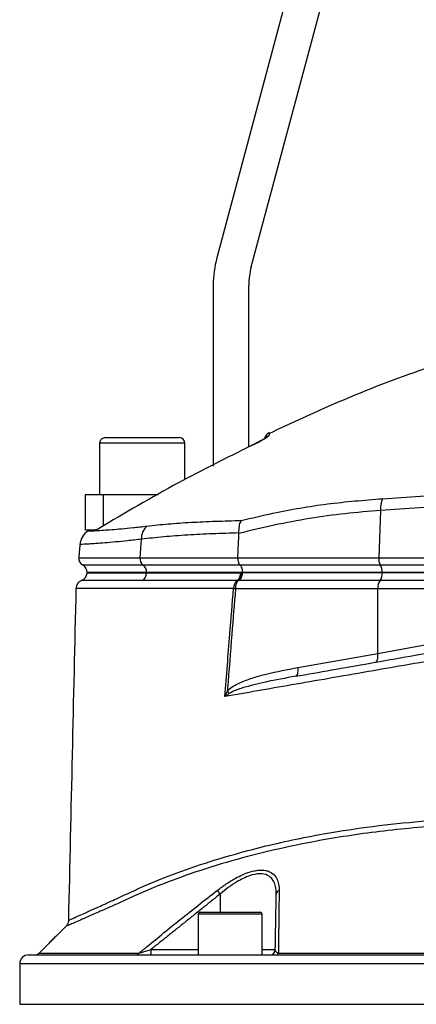
# Model space of a CAD drawing. Extents: x 0 to 10040, y 0 to 6534.
# Drawn here: x 2839 to 2951, y 3924 to 4201 of the extents above; entities that cross this region are included whole.
import ezdxf

# ---------------------------------------------------------------- set-up
doc = ezdxf.new("R2010")
doc.units = 0
doc.header["$LTSCALE"] = 5
doc.header["$MEASUREMENT"] = 0
doc.layers.get('0').update_dxf_attribs({"linetype": 'CONTINUOUS'})

msp = doc.modelspace()

# ---------------------------------------------------------------- linework, layer by layer
at = {"color": 7, "linetype": 'Continuous'}
for p, q in [((2930.49, 4268.72), (2894.54, 4134.53)), ((2904.2, 4131.95), (2940.15, 4266.13)), ((2893.52, 4126.77), (2893.52, 4075.9)), ((2903.52, 4081.27), (2903.52, 4126.77)), ((2863.12, 4083.9), (2883.92, 4083.9)), ((2885.52, 4082.3), (2861.52, 4082.3)), ((2904.07, 4081.55), (2904.07, 4081.56)), ((2857.52, 4057.9), (2857.52, 4067.9)), ((2857.52, 4067.9), (2862.52, 4067.9)), ((2862.52, 4067.9), (2877.99, 4067.9)), ((2862.52, 4067.9), (2862.52, 4059.04)), ((2940.59, 4063.4), (2940.09, 4050.08)), ((2860.2, 4057.9), (2857.52, 4057.9)), ((2873.24, 4055.32), (2872.88, 4050.08)), ((2855.65, 4050.08), (2872.88, 4050.08)), ((2872.88, 4050.08), (2900.43, 4050.08)), ((2900.43, 4050.08), (2940.09, 4050.08)), ((2940.09, 4050.08), (3012.52, 4050.08)), ((2856.7, 4048.14), (2873.71, 4048.14)), ((2873.71, 4048.14), (2900.99, 4048.14)), ((2900.99, 4048.14), (2940.54, 4048.14)), ((2940.54, 4048.14), (3012.52, 4048.14)), ((2874.75, 4045.93), (2858.02, 4045.93)), ((2858.02, 4045.9), (2874.75, 4045.9)), ((2901.7, 4045.93), (2874.75, 4045.93)), ((2874.75, 4045.93), (2874.75, 4045.9)), ((2874.75, 4045.9), (2901.7, 4045.9)), ((2901.7, 4045.93), (2901.7, 4045.9)), ((2941.1, 4045.93), (2901.7, 4045.93)), ((2941.09, 4045.9), (2901.7, 4045.9)), ((3012.52, 4045.9), (2941.09, 4045.9)), ((3012.52, 4045.93), (2941.1, 4045.93)), ((2941.1, 4045.93), (2941.1, 4045.9)), ((2939.83, 4041.4), (2899.77, 4041.4)), ((2940.46, 4043.69), (2900.78, 4043.69)), ((3012.52, 4041.4), (2939.83, 4041.4)), ((2939.83, 4023.19), (2939.83, 4041.4)), ((3012.52, 4043.69), (2940.46, 4043.69)), ((2917.34, 4019.23), (2939.83, 4023.19)), ((2895.45, 3955.5), (2895.45, 3950.4)), ((2889.88, 3950.4), (2894.27, 3950.4)), ((2894.27, 3950.4), (2906.68, 3950.4)), ((2893.99, 3949.8), (2889.28, 3949.8)), ((2907.28, 3949.8), (2893.99, 3949.8)), ((2875.95, 3939.88), (2875.95, 3938.4)), ((2875.95, 3939.88), (2889.28, 3939.88)), ((2907.28, 3939.88), (2910.98, 3939.88)), ((2841.52, 3938.4), (3161.52, 3938.4)), ((2844.46, 3938.84), (2872.58, 3938.84)), ((2911.84, 3938.84), (3091.2, 3938.84)), ((3164.02, 3935.9), (2839.02, 3935.9)), ((2839.02, 3924.48), (3164.02, 3924.48))]:
    msp.add_line(p, q, dxfattribs=at)
for points in [[(2939.83, 4023.19), (2947.47, 4024.56), (2955.26, 4025.95), (2963.19, 4027.37), (2971.23, 4028.81), (2979.37, 4030.26), (2987.59, 4031.73), (2995.87, 4033.22), (3004.18, 4034.7), (3012.52, 4036.19)], [(2939.21, 4020.73), (2939.39, 4020.81), (2939.55, 4020.97), (2939.69, 4021.2), (2939.79, 4021.51), (2939.86, 4021.88), (2939.89, 4022.29), (2939.88, 4022.73), (2939.83, 4023.19)], [(2916.72, 4016.76), (2916.9, 4016.84), (2917.07, 4017), (2917.2, 4017.24), (2917.3, 4017.55), (2917.37, 4017.91), (2917.4, 4018.32), (2917.39, 4018.77), (2917.34, 4019.23)]]:
    msp.add_lwpolyline(points, dxfattribs=at)
for centre, radius, start, end in [((2923.52, 4126.77), 30, 165, 180), ((2923.52, 4126.77), 20, 165, 180), ((2863.12, 4082.3), 1.6, 90, 180), ((2883.92, 4082.3), 1.6, 0, 90), ((2910.34, 4082.97), 2.5, 115.1088, 163.7112), ((2910.29, 4082.29), 2.5, 114.9213, 135.9306), ((2949.01, 4063.75), 8.43, 159.2813, 182.4121), ((2859.84, 4060.39), 2.49, 296.3222, 301.2866), ((2878.32, 4055.38), 5.07, 134.1485, 180.6824), ((2860.95, 4053.39), 5, 121.7533, 175.0231), ((2857.64, 4049.9), 2, 175, 241.8927), ((2875.03, 4049.85), 2.16, 173.9142, 232.3974), ((2943.27, 4049.78), 3.19, 174.7261, 211.065), ((2855.52, 4045.93), 2.5, 0, 61.8927), ((2872.11, 4046.03), 2.65, 357.9144, 52.7478), ((2937.29, 4046.14), 3.81, 356.836, 31.6028), ((2855.52, 4046.05), 2.5, 291.6, 356.6364), ((2872.23, 4045.9), 2.52, 300.3591, 359.9461), ((2898.58, 4045.82), 2.67, 308.4642, 1.806), ((2898.69, 4046.06), 2.91, 306.4546, 356.9444), ((2937.62, 4045.7), 3.48, 324.7503, 3.249), ((2857.35, 4041.4), 2.5, 111.2526, 178.4984), ((2901.94, 4041.61), 2.71, 128.7584, 183.268), ((2903.74, 4081.76), 40.56, 263.6074, 264.3705), ((2903.24, 4041.67), 3.48, 143.9448, 184.3641), ((2943.38, 4041.65), 3.56, 145.0103, 184.0599), ((2893.35, 4008.84), 5.6, 33.3085, 42.4671), ((2835.33, 3909.07), 75.96, 37.6803, 38.673), ((2912.43, 3955.4), 1.19, 107.832, 175.4291), ((2889.88, 3949.8), 0.6, 90, 180), ((2906.68, 3949.8), 0.6, 0, 90), ((2909.48, 3939.9), 1.5, 270, 359), ((2841.52, 3935.9), 2.5, 90, 180), ((2843.4, 3939.9), 1.5, 270, 315), ((2871.68, 3939.54), 1.13, 271.3036, 322.2438), ((2911.15, 3939.14), 0.747, 275.8857, 336.0301)]:
    msp.add_arc(centre, radius, start, end, dxfattribs=at)
for points, knots in [([(2959.1, 4105.23), (2956.06, 4104.23), (2944.82, 4100.52), (2928.17, 4093.87), (2914.83, 4087.66), (2909.33, 4085.1)], [0, 0, 0, 0, 0.178859, 0.661085, 1, 1, 1, 1]), ([(2904.07, 4081.55), (2904.62, 4081.82), (2905.74, 4082.37), (2907.22, 4083.17), (2908.34, 4083.83), (2909.09, 4084.33), (2909.19, 4084.48), (2909.24, 4084.56)], [0, 0, 0, 0, 0.217459, 0.437265, 0.632211, 0.815654, 1, 1, 1, 1]), ([(2908.51, 4084.01), (2908.52, 4084.01), (2908.53, 4084.02), (2908.45, 4083.96), (2908.23, 4083.81), (2907.75, 4083.51), (2907.02, 4083.09), (2906.07, 4082.57), (2905.14, 4082.09), (2904.54, 4081.8), (2904.34, 4081.7)], [0, 0, 0, 0, 0.004991, 0.078302, 0.183367, 0.327782, 0.49928, 0.690719, 0.894022, 1, 1, 1, 1]), ([(2909.27, 4085.23), (2909.27, 4085.23), (2909.28, 4085.5), (2909.26, 4085.03), (2909.24, 4084.56)], [0, 0, 0, 0, 0.0004495, 1, 1, 1, 1]), ([(2904.07, 4081.55), (2897.23, 4078.16), (2882.65, 4070.94), (2868.63, 4062.67), (2861.19, 4058.28)], [0, 0, 0, 0, 0.468655, 1, 1, 1, 1]), ([(2941.12, 4066.73), (2944.67, 4066.95), (2951.77, 4067.39), (2963.03, 4068.39), (2974.72, 4069.79), (2986.9, 4071.72), (2999.25, 4074.18), (3007.5, 4076.29), (3011.63, 4077.35)], [0, 0, 0, 0, 0.158147, 0.317201, 0.485217, 0.653221, 0.826606, 1, 1, 1, 1]), ([(3012.52, 4074.18), (3008.43, 4073.16), (3000.26, 4071.13), (2987.78, 4068.66), (2975.22, 4066.67), (2963.06, 4065.19), (2951.46, 4064.12), (2944.22, 4063.64), (2940.59, 4063.4)], [0, 0, 0, 0, 0.1683349, 0.3366618, 0.51007, 0.6834872, 0.8412955, 1, 1, 1, 1]), ([(2901.41, 4060.59), (2904.38, 4061.29), (2912.41, 4063.19), (2925.66, 4065.49), (2935.96, 4066.32), (2941.12, 4066.73)], [0, 0, 0, 0, 0.226346, 0.6123, 1, 1, 1, 1]), ([(2940.59, 4063.4), (2937.26, 4063.14), (2930.6, 4062.61), (2920.62, 4061.19), (2910.66, 4059.36), (2904.05, 4057.75), (2900.75, 4056.94)], [0, 0, 0, 0, 0.249034, 0.498075, 0.749035, 1, 1, 1, 1]), ([(2858.32, 4057.64), (2858.37, 4057.64), (2858.47, 4057.64), (2859.3, 4057.69), (2860.64, 4057.76), (2862.52, 4057.88), (2864.86, 4058.04), (2867.66, 4058.27), (2870.92, 4058.58), (2873.5, 4058.87), (2874.78, 4059.02)], [0, 0, 0, 0, 0.124299, 0.249186, 0.377582, 0.505977, 0.627782, 0.749585, 0.874794, 1, 1, 1, 1]), ([(2861.19, 4058.28), (2861.18, 4058.28), (2861.15, 4058.26), (2860.89, 4058.13), (2860.48, 4057.94), (2860.32, 4057.92), (2860.23, 4057.9)], [0, 0, 0, 0, 0.005196, 0.076335, 0.534857, 1, 1, 1, 1]), ([(2861.13, 4058.27), (2861.14, 4058.27), (2861.15, 4058.27), (2861.18, 4058.28), (2861.19, 4058.28)], [0, 0, 0, 0, 0.860579, 1, 1, 1, 1]), ([(2874.78, 4059.02), (2876.77, 4059.24), (2880.75, 4059.67), (2887.24, 4060.1), (2894.08, 4060.41), (2898.97, 4060.53), (2901.41, 4060.59)], [0, 0, 0, 0, 0.248456, 0.496915, 0.748457, 1, 1, 1, 1]), ([(2900.75, 4057.1), (2900.76, 4057.76), (2900.77, 4058.97), (2901.12, 4060.05), (2901.36, 4060.5), (2901.41, 4060.59), (2901.41, 4060.59)], [0, 0, 0, 0, 0.484753, 0.896845, 0.993982, 1, 1, 1, 1]), ([(2873.24, 4055.32), (2871.93, 4055.17), (2869.31, 4054.87), (2865.9, 4054.54), (2862.91, 4054.28), (2860.42, 4054.1), (2858.46, 4053.97), (2857.04, 4053.88), (2856.14, 4053.83), (2856.03, 4053.82), (2855.97, 4053.82)], [0, 0, 0, 0, 0.121959, 0.243921, 0.369381, 0.494843, 0.619468, 0.744093, 0.872335, 1, 1, 1, 1]), ([(2860.23, 4057.9), (2860.17, 4057.9), (2859.9, 4057.9), (2859.73, 4057.9), (2859.59, 4057.9)], [0, 0, 0, 0, 0.22147, 1, 1, 1, 1]), ([(2900.75, 4057.1), (2898.26, 4057.02), (2893.27, 4056.87), (2886.23, 4056.5), (2879.48, 4056.02), (2875.32, 4055.55), (2873.24, 4055.32)], [0, 0, 0, 0, 0.2484233, 0.4968452, 0.7484238, 1, 1, 1, 1]), ([(2900.43, 4050.08), (2900.43, 4049.85), (2900.43, 4049.4), (2900.59, 4048.78), (2900.79, 4048.36), (2900.94, 4048.19), (2900.99, 4048.14)], [0, 0, 0, 0, 0.286243, 0.572489, 0.859476, 1, 1, 1, 1]), ([(2900.99, 4048.14), (2901.02, 4048.11), (2901.18, 4047.94), (2901.43, 4047.51), (2901.66, 4046.77), (2901.69, 4046.21), (2901.7, 4045.93)], [0, 0, 0, 0, 0.070124, 0.380806, 0.69039, 1, 1, 1, 1]), ([(2874.75, 4045.9), (2873.75, 4045.9), (2870.74, 4045.9), (2866.48, 4045.9), (2862.92, 4045.9), (2860.61, 4045.9), (2859.16, 4045.9), (2858.31, 4045.9), (2857.95, 4045.9), (2858.03, 4045.9), (2858.04, 4045.9)], [0, 0, 0, 0, 0.0954238, 0.2881156, 0.4808073, 0.6068494, 0.7328913, 0.8589334, 0.9849754, 1, 1, 1, 1]), ([(2901.25, 4045.9), (2899.97, 4045.9), (2896.15, 4045.9), (2890.05, 4045.9), (2882.36, 4045.9), (2877.5, 4045.9), (2874.75, 4045.9)], [0, 0, 0, 0, 0.131158, 0.393556, 0.656821, 1, 1, 1, 1]), ([(2901.7, 4045.9), (2901.67, 4045.65), (2901.61, 4045.12), (2901.35, 4044.4), (2901.05, 4043.94), (2900.85, 4043.75), (2900.79, 4043.7), (2900.78, 4043.69)], [0, 0, 0, 0, 0.2689225, 0.5666778, 0.8664459, 0.9929937, 1, 1, 1, 1]), ([(2854.85, 4041.46), (2854.5, 4025.87), (2853.79, 3994.76), (2853.09, 3963.65), (2852.74, 3948.13)], [0, 0, 0, 0, 0.5010965, 1, 1, 1, 1]), ([(2899.23, 4041.46), (2896.78, 4041.46), (2891.9, 4041.46), (2884.98, 4041.46), (2878.4, 4041.46), (2872.78, 4041.46), (2868.19, 4041.46), (2864.64, 4041.46), (2861.58, 4041.46), (2859.07, 4041.46), (2857.13, 4041.46), (2855.77, 4041.46), (2854.98, 4041.46), (2854.92, 4041.46), (2854.9, 4041.46)], [0, 0, 0, 0, 0.103474, 0.206948, 0.311666, 0.416385, 0.490155, 0.563926, 0.639841, 0.715756, 0.789483, 0.86321, 0.939079, 1, 1, 1, 1]), ([(2873.5, 4043.73), (2871.71, 4043.73), (2868.11, 4043.73), (2863.83, 4043.73), (2860.45, 4043.73), (2858.07, 4043.73), (2856.68, 4043.73), (2856.52, 4043.73), (2856.45, 4043.73)], [0, 0, 0, 0, 0.172003, 0.344006, 0.51437, 0.685275, 0.855639, 1, 1, 1, 1]), ([(2900.24, 4043.73), (2897.84, 4043.73), (2893.04, 4043.73), (2886.16, 4043.73), (2879.58, 4043.73), (2875.5, 4043.73), (2873.5, 4043.73)], [0, 0, 0, 0, 0.245792, 0.492296, 0.750983, 1, 1, 1, 1]), ([(2896.8, 4011.05), (2897.26, 4016.92), (2898.05, 4027.05), (2898.88, 4037.19), (2899.23, 4041.46)], [0, 0, 0, 0, 0.578485, 1, 1, 1, 1]), ([(2899.77, 4041.4), (2899.42, 4037.13), (2898.67, 4027.79), (2897.92, 4018.2), (2897.51, 4012.88), (2897.49, 4012.63)], [0, 0, 0, 0, 0.445359, 0.973719, 1, 1, 1, 1]), ([(3056.1, 4038.73), (3053.06, 4038.21), (3046.98, 4037.16), (3036.46, 4035.34), (3024.65, 4033.28), (3011.54, 4031), (2998.43, 4028.72), (2985.4, 4026.46), (2972.73, 4024.26), (2960.47, 4022.13), (2948.65, 4020.07), (2937.13, 4018.07), (2926.05, 4016.14), (2915.64, 4014.33), (2905.85, 4012.63), (2899.82, 4011.58), (2896.8, 4011.05)], [0, 0, 0, 0, 0.055772, 0.111555, 0.188553, 0.265855, 0.34326, 0.420562, 0.497559, 0.570907, 0.644431, 0.717954, 0.7913, 0.863062, 0.931531, 1, 1, 1, 1]), ([(2916.72, 4016.76), (2920.06, 4017.35), (2926.87, 4018.55), (2937.65, 4020.45), (2948.96, 4022.45), (2960.65, 4024.51), (2973.18, 4026.72), (2986.46, 4029.06), (3000.53, 4031.54), (3014.81, 4034.06), (3024.38, 4035.75), (3029.16, 4036.59)], [0, 0, 0, 0, 0.0995171, 0.2029022, 0.3062878, 0.4116929, 0.5170982, 0.6362777, 0.7554576, 0.8777288, 1, 1, 1, 1]), ([(2897.49, 4012.63), (2897.69, 4012.82), (2898.36, 4013.48), (2899.7, 4014.32), (2901.98, 4015.4), (2904.89, 4016.45), (2910.18, 4017.89), (2914.36, 4018.67), (2917.34, 4019.23)], [0, 0, 0, 0, 0.037816, 0.128481, 0.219493, 0.393125, 0.566943, 1, 1, 1, 1]), ([(2916.72, 4016.76), (2913.88, 4016.25), (2908.8, 4015.34), (2902.8, 4013.85), (2899.39, 4012.73), (2898.23, 4012.03), (2898.04, 4011.92)], [0, 0, 0, 0, 0.443205, 0.7921, 0.966432, 1, 1, 1, 1]), ([(2896.8, 4011.05), (2896.8, 4011.06), (2897.01, 4011.58), (2897.25, 4012.11), (2897.49, 4012.63)], [0, 0, 0, 0, 0.007981, 1, 1, 1, 1]), ([(2898.04, 4011.92), (2897.62, 4011.64), (2897.19, 4011.35), (2896.8, 4011.06), (2896.8, 4011.05)], [0, 0, 0, 0, 0.991995, 1, 1, 1, 1]), ([(3093.8, 3961.83), (3091.23, 3962.22), (3086.08, 3963.01), (3077.64, 3964.31), (3068.62, 3965.72), (3058.95, 3967.24), (3048.92, 3968.85), (3037.6, 3970.71), (3025.13, 3972.53), (3011.38, 3974), (2997.48, 3974.99), (2983.24, 3975.46), (2968.92, 3975.33), (2956.13, 3974.67), (2945.1, 3973.67), (2935.75, 3972.54), (2925.21, 3970.92), (2913.72, 3968.69), (2901.45, 3965.69), (2889.89, 3962.23), (2880.81, 3958.98), (2873.9, 3956.12), (2868.79, 3953.82), (2864.18, 3951.73), (2860.5, 3950.1), (2857.68, 3948.86), (2855.54, 3947.92), (2853.87, 3947.19), (2852.72, 3946.7), (2852.08, 3946.42), (2852.06, 3946.41), (2852.05, 3946.41)], [0, 0, 0, 0, 0.03057, 0.061325, 0.094536, 0.127747, 0.161932, 0.196121, 0.240208, 0.284294, 0.329633, 0.37497, 0.42285, 0.47073, 0.503755, 0.536813, 0.56984, 0.618698, 0.667558, 0.717906, 0.768256, 0.795219, 0.822174, 0.849675, 0.877174, 0.898313, 0.919451, 0.94119, 0.962929, 0.98406, 1, 1, 1, 1]), ([(2852.79, 3948.12), (2852.79, 3948.13), (2852.8, 3948.13), (2853.42, 3948.4), (2854.52, 3948.89), (2856.13, 3949.6), (2858.22, 3950.54), (2861, 3951.79), (2864.57, 3953.41), (2869.07, 3955.49), (2874.12, 3957.8), (2880.96, 3960.64), (2889.81, 3963.83), (2899.88, 3966.88), (2909.33, 3969.31), (2917.9, 3971.2), (2928.07, 3973.1), (2940.01, 3974.84), (2952.38, 3976.08), (2963.63, 3976.78), (2973.57, 3977.1), (2984.78, 3977.12), (2997.23, 3976.72), (3011.01, 3975.76), (3024.89, 3974.29), (3037.51, 3972.46), (3048.71, 3970.61), (3058.58, 3969.01), (3068.28, 3967.47), (3077.61, 3966.01), (3086.48, 3964.63), (3091.94, 3963.79), (3094.68, 3963.37)], [0, 0, 0, 0, 0.015582, 0.036953, 0.057718, 0.078484, 0.099844, 0.121204, 0.147763, 0.174324, 0.20162, 0.228925, 0.277725, 0.326522, 0.360023, 0.393553, 0.427051, 0.474928, 0.522802, 0.555821, 0.588872, 0.62189, 0.665948, 0.710006, 0.75535, 0.800695, 0.833672, 0.866644, 0.900566, 0.934488, 0.967129, 1, 1, 1, 1]), ([(2894.64, 3956.53), (2895.48, 3957.16), (2897.15, 3958.4), (2899.57, 3959.87), (2901.78, 3960.98), (2903.66, 3961.69), (2905.36, 3962.12), (2906.86, 3962.28), (2908.21, 3962.18), (2909.74, 3961.72), (2910.99, 3960.69), (2911.78, 3959.1), (2912.05, 3957.71), (2912.07, 3956.81), (2912.07, 3956.53)], [0, 0, 0, 0, 0.103577, 0.207003, 0.284033, 0.360973, 0.426684, 0.492361, 0.558144, 0.623953, 0.753511, 0.853428, 0.953504, 1, 1, 1, 1]), ([(2911.25, 3955.5), (2911.25, 3955.78), (2911.24, 3956.67), (2911.01, 3958.05), (2910.31, 3959.64), (2908.93, 3960.91), (2906.64, 3961.38), (2904.14, 3960.86), (2901.94, 3959.94), (2899.93, 3958.83), (2897.73, 3957.36), (2896.21, 3956.12), (2895.45, 3955.5)], [0, 0, 0, 0, 0.047504, 0.148734, 0.24978, 0.378576, 0.507477, 0.636297, 0.713015, 0.789845, 0.894838, 1, 1, 1, 1]), ([(2872.58, 3938.84), (2873.35, 3939.48), (2877.21, 3942.66), (2884.51, 3948.61), (2891.15, 3953.8), (2894.64, 3956.53)], [0, 0, 0, 0, 0.106089, 0.530457, 1, 1, 1, 1]), ([(2912.07, 3956.53), (2912.06, 3955.92), (2912.02, 3952.85), (2911.95, 3947), (2911.87, 3941.65), (2911.84, 3938.84)], [0, 0, 0, 0, 0.1060893, 0.5304611, 1, 1, 1, 1]), ([(2852.72, 3948.12), (2852.73, 3948.04), (2852.75, 3947.74), (2852.6, 3947.26), (2852.35, 3946.77), (2852.13, 3946.53), (2852.04, 3946.42)], [0, 0, 0, 0, 0.1348776, 0.4758518, 0.7681491, 1, 1, 1, 1]), ([(2872.58, 3938.84), (2872.77, 3938.9), (2873.22, 3939.04), (2874.37, 3939.39), (2875.32, 3939.68), (2875.95, 3939.88)], [0, 0, 0, 0, 0.1902315, 0.464172, 1, 1, 1, 1]), ([(2911.84, 3938.84), (2911.68, 3938.91), (2911.33, 3939.08), (2911.05, 3939.43), (2911, 3939.71), (2910.98, 3939.88)], [0, 0, 0, 0, 0.2385617, 0.5285275, 1, 1, 1, 1])]:
    msp.add_open_spline(points, degree=3, knots=knots, dxfattribs=at)
for points in [[(2861.52, 4082.3), (2861.52, 4067.9)], [(2885.52, 4072.1), (2885.52, 4082.3)], [(2904.34, 4081.7), (2904.07, 4081.57)], [(2904.18, 4081.62), (2904.07, 4081.57)], [(2858.78, 4057.86), (2858.34, 4057.6)], [(2900.43, 4050.08), (2900.75, 4056.94)], [(2900.75, 4056.94), (2900.75, 4057.1)], [(2855.97, 4053.82), (2855.65, 4050.08)], [(2901.6, 4045.9), (2901.25, 4045.9)], [(2901.7, 4045.9), (2901.6, 4045.9)], [(2854.9, 4041.46), (2854.89, 4041.46)], [(2900.42, 4043.72), (2900.24, 4043.73)], [(2900.78, 4043.69), (2900.42, 4043.72)], [(2895.45, 3955.5), (2875.95, 3939.88)], [(2910.98, 3939.88), (2911.25, 3955.5)], [(2889.28, 3949.8), (2889.28, 3938.4)], [(2907.28, 3938.4), (2907.28, 3949.8)], [(2852.04, 3946.42), (2844.46, 3938.84)], [(2852.05, 3946.41), (2852.05, 3946.41)], [(2839.02, 3935.9), (2839.02, 3924.48)]]:
    msp.add_open_spline(points, degree=1, dxfattribs=at)

doc.saveas('drawing.dxf')
